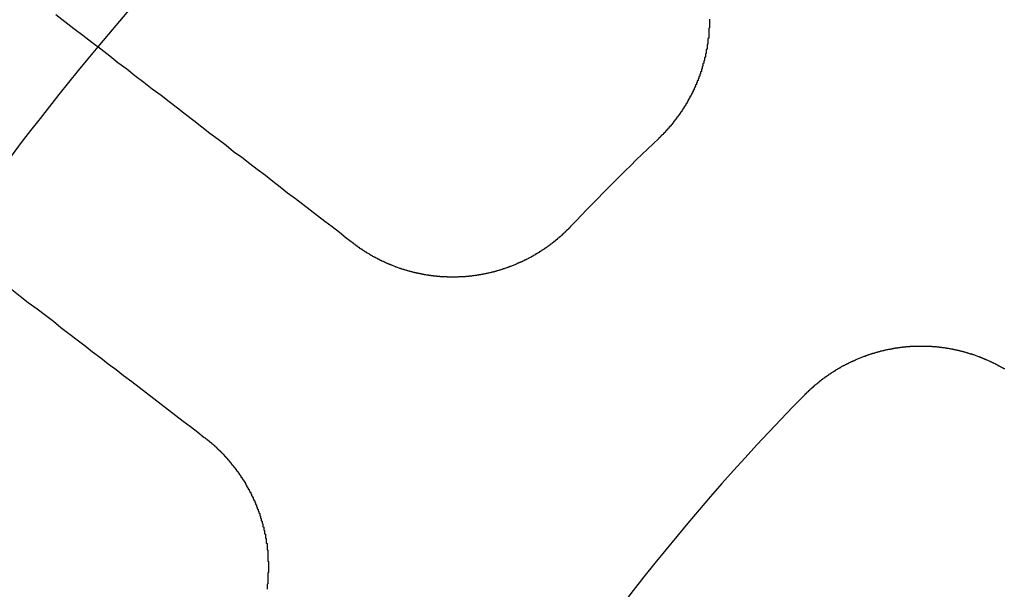
# Model space of a CAD drawing. Extents: x 1041 to 2341, y -804 to 87.
# Drawn here: x 1262 to 1274, y -537 to -530 of the extents above; entities that cross this region are included whole.
import ezdxf

# ---------------------------------------------------------------- set-up
doc = ezdxf.new("R2010")
doc.units = 0
doc.header["$LTSCALE"] = 20
doc.linetypes.add('VERDECKT', pattern=[0.375, 0.25, -0.125])
doc.layers.get('0').update_dxf_attribs({"linetype": 'CONTINUOUS'})
doc.layers.add('VOLL', color=1, linetype='CONTINUOUS')

# ---------------------------------------------------------------- blocks, each defined once
blk = doc.blocks.new('A$C35895F49')
at = {"color": 3}
for points in [[(1265.9, 467.311, 0), (1265.81, 467.377, 0), (1265.73, 467.445, 0), (1265.64, 467.513, 0), (1265.55, 467.581, 0), (1265.46, 467.649, 0), (1265.37, 467.718, 0), (1265.28, 467.788, 0), (1265.19, 467.858, 0), (1265.09, 467.928, 0), (1265, 467.999, 0), (1264.91, 468.071, 0), (1264.82, 468.143, 0), (1264.72, 468.215, 0), (1264.63, 468.288, 0), (1264.53, 468.362, 0), (1264.43, 468.435, 0), (1264.34, 468.51, 0), (1264.24, 468.585, 0), (1264.14, 468.66, 0), (1264.04, 468.736, 0), (1263.94, 468.813, 0), (1263.84, 468.89, 0), (1263.74, 468.967, 0), (1263.64, 469.046, 0), (1263.54, 469.124, 0), (1263.43, 469.203, 0), (1263.33, 469.283, 0), (1263.22, 469.364, 0), (1263.12, 469.445, 0), (1263.01, 469.526, 0), (1262.91, 469.608, 0), (1262.8, 469.691, 0), (1262.69, 469.774, 0), (1262.58, 469.858, 0), (1262.47, 469.943, 0), (1262.36, 470.028, 0), (1262.25, 470.114, 0)], [(1261.71, 466.744, 0), (1261.81, 466.665, 0), (1261.91, 466.587, 0), (1262.02, 466.51, 0), (1262.12, 466.433, 0), (1262.22, 466.356, 0), (1262.31, 466.28, 0), (1262.41, 466.205, 0), (1262.51, 466.13, 0), (1262.61, 466.055, 0), (1262.7, 465.981, 0), (1262.8, 465.908, 0), (1262.89, 465.835, 0), (1262.99, 465.763, 0), (1263.08, 465.691, 0), (1263.18, 465.619, 0), (1263.27, 465.548, 0), (1263.36, 465.478, 0), (1263.45, 465.408, 0), (1263.54, 465.338, 0), (1263.63, 465.269, 0), (1263.72, 465.201, 0), (1263.81, 465.132, 0), (1263.9, 465.065, 0), (1263.99, 464.997, 0), (1264.07, 464.931, 0)], [(1270.27, 470.058, 0), (1270.27, 470.053, 0), (1270.27, 470.048, 0), (1270.27, 470.043, 0), (1270.27, 470.038, 0), (1270.27, 470.033, 0), (1270.27, 470.028, 0), (1270.27, 470.023, 0), (1270.27, 470.018, 0), (1270.27, 470.013, 0), (1270.27, 470.008, 0), (1270.27, 470.003, 0), (1270.27, 469.998, 0), (1270.27, 469.993, 0), (1270.27, 469.988, 0), (1270.27, 469.984, 0), (1270.27, 469.979, 0), (1270.27, 469.974, 0), (1270.27, 469.969, 0), (1270.27, 469.964, 0), (1270.27, 469.959, 0), (1270.27, 469.954, 0), (1270.26, 469.949, 0), (1270.26, 469.944, 0), (1270.26, 469.94, 0), (1270.26, 469.935, 0), (1270.26, 469.93, 0), (1270.26, 469.925, 0), (1270.26, 469.92, 0), (1270.26, 469.915, 0), (1270.26, 469.91, 0), (1270.26, 469.905, 0), (1270.26, 469.9, 0), (1270.26, 469.896, 0), (1270.26, 469.891, 0), (1270.26, 469.886, 0), (1270.26, 469.881, 0), (1270.26, 469.876, 0), (1270.26, 469.871, 0), (1270.26, 469.866, 0), (1270.26, 469.861, 0), (1270.26, 469.856, 0), (1270.26, 469.851, 0), (1270.26, 469.846, 0), (1270.26, 469.842, 0), (1270.26, 469.837, 0), (1270.26, 469.832, 0), (1270.26, 469.827, 0), (1270.25, 469.822, 0), (1270.25, 469.817, 0), (1270.25, 469.812, 0), (1270.25, 469.807, 0), (1270.25, 469.802, 0), (1270.25, 469.797, 0), (1270.25, 469.792, 0), (1270.25, 469.787, 0), (1270.25, 469.782, 0), (1270.25, 469.777, 0), (1270.25, 469.772, 0), (1270.25, 469.767, 0), (1270.25, 469.762, 0), (1270.25, 469.757, 0), (1270.25, 469.752, 0), (1270.24, 469.748, 0), (1270.24, 469.743, 0), (1270.24, 469.738, 0), (1270.24, 469.733, 0), (1270.24, 469.728, 0), (1270.24, 469.723, 0), (1270.24, 469.718, 0), (1270.24, 469.713, 0), (1270.24, 469.708, 0), (1270.24, 469.703, 0), (1270.24, 469.698, 0), (1270.24, 469.693, 0), (1270.23, 469.688, 0), (1270.23, 469.683, 0), (1270.23, 469.678, 0), (1270.23, 469.673, 0), (1270.23, 469.668, 0), (1270.23, 469.663, 0), (1270.23, 469.658, 0), (1270.23, 469.653, 0), (1270.23, 469.648, 0), (1270.23, 469.643, 0), (1270.23, 469.638, 0), (1270.22, 469.633, 0), (1270.22, 469.628, 0), (1270.22, 469.623, 0), (1270.22, 469.618, 0), (1270.22, 469.613, 0), (1270.22, 469.608, 0), (1270.22, 469.603, 0), (1270.22, 469.598, 0), (1270.22, 469.593, 0), (1270.21, 469.588, 0), (1270.21, 469.583, 0), (1270.21, 469.578, 0), (1270.21, 469.573, 0), (1270.21, 469.568, 0), (1270.21, 469.563, 0), (1270.21, 469.558, 0), (1270.21, 469.553, 0), (1270.2, 469.548, 0), (1270.2, 469.543, 0), (1270.2, 469.539, 0), (1270.2, 469.534, 0), (1270.2, 469.529, 0), (1270.2, 469.524, 0), (1270.2, 469.519, 0), (1270.19, 469.514, 0), (1270.19, 469.509, 0), (1270.19, 469.504, 0), (1270.19, 469.499, 0), (1270.19, 469.494, 0), (1270.19, 469.489, 0), (1270.19, 469.484, 0), (1270.18, 469.479, 0), (1270.18, 469.474, 0), (1270.18, 469.469, 0), (1270.18, 469.464, 0), (1270.18, 469.459, 0), (1270.18, 469.454, 0), (1270.18, 469.449, 0), (1270.17, 469.445, 0), (1270.17, 469.44, 0), (1270.17, 469.435, 0), (1270.17, 469.43, 0), (1270.17, 469.425, 0), (1270.17, 469.42, 0), (1270.16, 469.415, 0), (1270.16, 469.41, 0), (1270.16, 469.405, 0), (1270.16, 469.4, 0), (1270.16, 469.395, 0), (1270.16, 469.391, 0), (1270.15, 469.386, 0), (1270.15, 469.381, 0), (1270.15, 469.376, 0), (1270.15, 469.371, 0), (1270.15, 469.366, 0), (1270.15, 469.361, 0), (1270.14, 469.356, 0), (1270.14, 469.352, 0), (1270.14, 469.347, 0), (1270.14, 469.342, 0), (1270.14, 469.337, 0), (1270.14, 469.332, 0), (1270.13, 469.327, 0), (1270.13, 469.323, 0), (1270.13, 469.318, 0), (1270.13, 469.313, 0), (1270.13, 469.308, 0), (1270.12, 469.303, 0), (1270.12, 469.298, 0), (1270.12, 469.294, 0), (1270.12, 469.289, 0), (1270.12, 469.284, 0), (1270.11, 469.279, 0), (1270.11, 469.274, 0), (1270.11, 469.27, 0), (1270.11, 469.265, 0), (1270.11, 469.26, 0), (1270.1, 469.255, 0), (1270.1, 469.251, 0), (1270.1, 469.246, 0), (1270.1, 469.241, 0), (1270.1, 469.236, 0), (1270.09, 469.232, 0), (1270.09, 469.227, 0), (1270.09, 469.222, 0), (1270.09, 469.217, 0), (1270.08, 469.213, 0), (1270.08, 469.208, 0), (1270.08, 469.203, 0), (1270.08, 469.198, 0), (1270.08, 469.194, 0), (1270.07, 469.189, 0), (1270.07, 469.184, 0), (1270.07, 469.18, 0), (1270.07, 469.175, 0), (1270.06, 469.17, 0), (1270.06, 469.166, 0), (1270.06, 469.161, 0), (1270.06, 469.156, 0), (1270.06, 469.152, 0), (1270.05, 469.147, 0), (1270.05, 469.142, 0), (1270.05, 469.138, 0), (1270.05, 469.133, 0), (1270.04, 469.129, 0), (1270.04, 469.124, 0), (1270.04, 469.119, 0), (1270.04, 469.115, 0), (1270.03, 469.11, 0), (1270.03, 469.106, 0), (1270.03, 469.101, 0), (1270.03, 469.096, 0), (1270.02, 469.092, 0), (1270.02, 469.087, 0), (1270.02, 469.083, 0), (1270.02, 469.078, 0), (1270.01, 469.074, 0), (1270.01, 469.069, 0), (1270.01, 469.065, 0), (1270.01, 469.06, 0), (1270, 469.056, 0), (1270, 469.051, 0), (1270, 469.047, 0), (1270, 469.042, 0), (1269.99, 469.038, 0), (1269.99, 469.033, 0), (1269.99, 469.029, 0), (1269.99, 469.024, 0), (1269.98, 469.02, 0), (1269.98, 469.015, 0), (1269.98, 469.011, 0), (1269.98, 469.007, 0), (1269.97, 469.002, 0), (1269.97, 468.998, 0), (1269.97, 468.993, 0), (1269.96, 468.989, 0), (1269.96, 468.985, 0), (1269.96, 468.98, 0), (1269.96, 468.976, 0), (1269.95, 468.972, 0), (1269.95, 468.967, 0), (1269.95, 468.963, 0), (1269.95, 468.959, 0), (1269.94, 468.954, 0), (1269.94, 468.95, 0), (1269.94, 468.946, 0), (1269.93, 468.941, 0), (1269.93, 468.937, 0), (1269.93, 468.933, 0), (1269.93, 468.928, 0), (1269.92, 468.924, 0), (1269.92, 468.92, 0), (1269.92, 468.916, 0), (1269.91, 468.911, 0), (1269.91, 468.907, 0), (1269.91, 468.903, 0), (1269.9, 468.899, 0), (1269.9, 468.895, 0), (1269.9, 468.89, 0), (1269.9, 468.886, 0), (1269.89, 468.882, 0), (1269.89, 468.878, 0), (1269.89, 468.874, 0), (1269.88, 468.87, 0), (1269.88, 468.865, 0), (1269.88, 468.861, 0), (1269.87, 468.857, 0), (1269.87, 468.853, 0), (1269.87, 468.849, 0), (1269.87, 468.845, 0), (1269.86, 468.841, 0), (1269.86, 468.837, 0), (1269.86, 468.833, 0), (1269.85, 468.829, 0), (1269.85, 468.825, 0), (1269.85, 468.821, 0), (1269.84, 468.817, 0), (1269.84, 468.813, 0), (1269.84, 468.809, 0), (1269.83, 468.805, 0), (1269.83, 468.801, 0), (1269.83, 468.797, 0), (1269.83, 468.793, 0), (1269.82, 468.789, 0), (1269.82, 468.785, 0), (1269.82, 468.781, 0), (1269.81, 468.777, 0), (1269.81, 468.773, 0), (1269.81, 468.769, 0), (1269.8, 468.765, 0), (1269.8, 468.761, 0), (1269.8, 468.758, 0), (1269.79, 468.754, 0), (1269.79, 468.75, 0), (1269.79, 468.746, 0), (1269.78, 468.742, 0), (1269.78, 468.738, 0), (1269.78, 468.735, 0), (1269.77, 468.731, 0), (1269.77, 468.727, 0), (1269.77, 468.723, 0), (1269.76, 468.72, 0), (1269.76, 468.716, 0), (1269.76, 468.712, 0), (1269.75, 468.708, 0), (1269.75, 468.705, 0), (1269.75, 468.701, 0), (1269.74, 468.697, 0), (1269.74, 468.694, 0), (1269.74, 468.69, 0), (1269.73, 468.686, 0), (1269.73, 468.683, 0), (1269.73, 468.679, 0), (1269.72, 468.675, 0), (1269.72, 468.672, 0), (1269.72, 468.668, 0), (1269.71, 468.665, 0), (1269.71, 468.661, 0), (1269.71, 468.657, 0), (1269.7, 468.654, 0), (1269.7, 468.65, 0), (1269.7, 468.647, 0), (1269.69, 468.643, 0), (1269.69, 468.64, 0), (1269.68, 468.636, 0), (1269.68, 468.633, 0), (1269.68, 468.629, 0), (1269.67, 468.626, 0), (1269.67, 468.622, 0), (1269.67, 468.619, 0), (1269.66, 468.615, 0), (1269.66, 468.612, 0), (1269.66, 468.609, 0), (1269.65, 468.605, 0), (1269.65, 468.602, 0), (1269.65, 468.598, 0)], [(1268.57, 467.518, 0), (1268.56, 467.515, 0), (1268.56, 467.511, 0), (1268.56, 467.508, 0), (1268.55, 467.504, 0), (1268.55, 467.501, 0), (1268.55, 467.497, 0), (1268.54, 467.494, 0), (1268.54, 467.49, 0), (1268.54, 467.487, 0), (1268.53, 467.483, 0), (1268.53, 467.48, 0), (1268.52, 467.476, 0), (1268.52, 467.473, 0), (1268.52, 467.469, 0), (1268.51, 467.466, 0), (1268.51, 467.463, 0), (1268.51, 467.459, 0), (1268.5, 467.456, 0), (1268.5, 467.452, 0), (1268.5, 467.449, 0), (1268.49, 467.445, 0), (1268.49, 467.442, 0), (1268.49, 467.439, 0), (1268.48, 467.435, 0), (1268.48, 467.432, 0), (1268.47, 467.428, 0), (1268.47, 467.425, 0), (1268.47, 467.422, 0), (1268.46, 467.418, 0), (1268.46, 467.415, 0), (1268.46, 467.412, 0), (1268.45, 467.408, 0), (1268.45, 467.405, 0), (1268.45, 467.402, 0), (1268.44, 467.398, 0), (1268.44, 467.395, 0), (1268.43, 467.392, 0), (1268.43, 467.388, 0), (1268.43, 467.385, 0), (1268.42, 467.382, 0), (1268.42, 467.378, 0), (1268.41, 467.375, 0), (1268.41, 467.372, 0), (1268.41, 467.369, 0), (1268.4, 467.365, 0), (1268.4, 467.362, 0), (1268.4, 467.359, 0), (1268.39, 467.356, 0), (1268.39, 467.352, 0), (1268.38, 467.349, 0), (1268.38, 467.346, 0), (1268.38, 467.343, 0), (1268.37, 467.34, 0), (1268.37, 467.336, 0), (1268.36, 467.333, 0), (1268.36, 467.33, 0), (1268.36, 467.327, 0), (1268.35, 467.324, 0), (1268.35, 467.321, 0), (1268.34, 467.318, 0), (1268.34, 467.314, 0), (1268.34, 467.311, 0), (1268.33, 467.308, 0), (1268.33, 467.305, 0), (1268.32, 467.302, 0), (1268.32, 467.299, 0), (1268.32, 467.296, 0), (1268.31, 467.293, 0), (1268.31, 467.29, 0), (1268.3, 467.287, 0), (1268.3, 467.284, 0), (1268.3, 467.281, 0), (1268.29, 467.278, 0), (1268.29, 467.275, 0), (1268.28, 467.272, 0), (1268.28, 467.269, 0), (1268.27, 467.266, 0), (1268.27, 467.263, 0), (1268.27, 467.26, 0), (1268.26, 467.257, 0), (1268.26, 467.254, 0), (1268.25, 467.251, 0), (1268.25, 467.248, 0), (1268.24, 467.245, 0), (1268.24, 467.242, 0), (1268.24, 467.239, 0), (1268.23, 467.237, 0), (1268.23, 467.234, 0), (1268.22, 467.231, 0), (1268.22, 467.228, 0), (1268.21, 467.225, 0), (1268.21, 467.222, 0), (1268.21, 467.22, 0), (1268.2, 467.217, 0), (1268.2, 467.214, 0), (1268.19, 467.211, 0), (1268.19, 467.208, 0), (1268.18, 467.206, 0), (1268.18, 467.203, 0), (1268.18, 467.2, 0), (1268.17, 467.197, 0), (1268.17, 467.195, 0), (1268.16, 467.192, 0), (1268.16, 467.189, 0), (1268.15, 467.187, 0), (1268.15, 467.184, 0), (1268.14, 467.181, 0), (1268.14, 467.179, 0), (1268.14, 467.176, 0), (1268.13, 467.173, 0), (1268.13, 467.171, 0), (1268.12, 467.168, 0), (1268.12, 467.166, 0), (1268.11, 467.163, 0), (1268.11, 467.16, 0), (1268.1, 467.158, 0), (1268.1, 467.155, 0), (1268.1, 467.153, 0), (1268.09, 467.15, 0), (1268.09, 467.148, 0), (1268.08, 467.145, 0), (1268.08, 467.143, 0), (1268.07, 467.14, 0), (1268.07, 467.138, 0), (1268.06, 467.135, 0), (1268.06, 467.133, 0), (1268.05, 467.13, 0), (1268.05, 467.128, 0), (1268.05, 467.126, 0), (1268.04, 467.123, 0), (1268.04, 467.121, 0), (1268.03, 467.118, 0), (1268.03, 467.116, 0), (1268.02, 467.114, 0), (1268.02, 467.111, 0), (1268.01, 467.109, 0), (1268.01, 467.107, 0), (1268, 467.104, 0), (1268, 467.102, 0), (1267.99, 467.1, 0), (1267.99, 467.097, 0), (1267.98, 467.095, 0), (1267.98, 467.093, 0), (1267.98, 467.091, 0), (1267.97, 467.089, 0), (1267.97, 467.086, 0), (1267.96, 467.084, 0), (1267.96, 467.082, 0), (1267.95, 467.08, 0), (1267.95, 467.078, 0), (1267.94, 467.075, 0), (1267.94, 467.073, 0), (1267.93, 467.071, 0), (1267.93, 467.069, 0), (1267.92, 467.067, 0), (1267.92, 467.065, 0), (1267.91, 467.063, 0), (1267.91, 467.061, 0), (1267.9, 467.059, 0), (1267.9, 467.057, 0), (1267.9, 467.055, 0), (1267.89, 467.053, 0), (1267.89, 467.051, 0), (1267.88, 467.049, 0), (1267.88, 467.047, 0), (1267.87, 467.045, 0), (1267.87, 467.043, 0), (1267.86, 467.041, 0), (1267.86, 467.039, 0), (1267.85, 467.037, 0), (1267.85, 467.035, 0), (1267.84, 467.033, 0), (1267.84, 467.031, 0), (1267.83, 467.029, 0), (1267.83, 467.028, 0), (1267.82, 467.026, 0), (1267.82, 467.024, 0), (1267.81, 467.022, 0), (1267.81, 467.02, 0), (1267.8, 467.019, 0), (1267.8, 467.017, 0), (1267.79, 467.015, 0), (1267.79, 467.013, 0), (1267.78, 467.012, 0), (1267.78, 467.01, 0), (1267.77, 467.008, 0), (1267.77, 467.006, 0), (1267.76, 467.005, 0), (1267.76, 467.003, 0), (1267.75, 467.001, 0), (1267.75, 467, 0), (1267.74, 466.998, 0), (1267.74, 466.997, 0), (1267.73, 466.995, 0), (1267.73, 466.993, 0), (1267.73, 466.992, 0), (1267.72, 466.99, 0), (1267.72, 466.989, 0), (1267.71, 466.987, 0), (1267.71, 466.986, 0), (1267.7, 466.984, 0), (1267.7, 466.983, 0), (1267.69, 466.981, 0), (1267.69, 466.98, 0), (1267.68, 466.978, 0), (1267.68, 466.977, 0), (1267.67, 466.975, 0), (1267.67, 466.974, 0), (1267.66, 466.973, 0), (1267.66, 466.971, 0), (1267.65, 466.97, 0), (1267.65, 466.968, 0), (1267.64, 466.967, 0), (1267.64, 466.966, 0), (1267.63, 466.964, 0), (1267.63, 466.963, 0), (1267.62, 466.962, 0), (1267.62, 466.96, 0), (1267.61, 466.959, 0), (1267.61, 466.958, 0), (1267.6, 466.957, 0), (1267.6, 466.955, 0), (1267.59, 466.954, 0), (1267.59, 466.953, 0), (1267.58, 466.952, 0), (1267.58, 466.951, 0), (1267.57, 466.95, 0), (1267.57, 466.948, 0), (1267.56, 466.947, 0), (1267.56, 466.946, 0), (1267.55, 466.945, 0), (1267.55, 466.944, 0), (1267.54, 466.943, 0), (1267.54, 466.942, 0), (1267.53, 466.941, 0), (1267.53, 466.94, 0), (1267.52, 466.939, 0), (1267.52, 466.938, 0), (1267.51, 466.937, 0), (1267.51, 466.936, 0), (1267.5, 466.935, 0), (1267.5, 466.934, 0), (1267.49, 466.933, 0), (1267.49, 466.932, 0), (1267.48, 466.931, 0), (1267.48, 466.93, 0), (1267.47, 466.929, 0), (1267.47, 466.928, 0), (1267.46, 466.927, 0), (1267.46, 466.926, 0), (1267.45, 466.926, 0), (1267.45, 466.925, 0), (1267.44, 466.924, 0), (1267.44, 466.923, 0), (1267.43, 466.922, 0), (1267.43, 466.921, 0), (1267.42, 466.921, 0), (1267.42, 466.92, 0), (1267.41, 466.919, 0), (1267.41, 466.918, 0), (1267.4, 466.918, 0), (1267.4, 466.917, 0), (1267.39, 466.916, 0), (1267.39, 466.916, 0), (1267.38, 466.915, 0), (1267.38, 466.914, 0), (1267.37, 466.914, 0), (1267.37, 466.913, 0), (1267.36, 466.912, 0), (1267.36, 466.912, 0), (1267.35, 466.911, 0), (1267.35, 466.911, 0), (1267.34, 466.91, 0), (1267.34, 466.91, 0), (1267.33, 466.909, 0), (1267.33, 466.908, 0), (1267.32, 466.908, 0), (1267.32, 466.907, 0), (1267.31, 466.907, 0), (1267.31, 466.906, 0), (1267.3, 466.906, 0), (1267.3, 466.906, 0), (1267.29, 466.905, 0), (1267.29, 466.905, 0), (1267.28, 466.904, 0), (1267.28, 466.904, 0), (1267.27, 466.903, 0), (1267.27, 466.903, 0), (1267.26, 466.903, 0), (1267.26, 466.902, 0), (1267.25, 466.902, 0), (1267.25, 466.902, 0), (1267.24, 466.901, 0), (1267.24, 466.901, 0), (1267.23, 466.901, 0), (1267.23, 466.9, 0), (1267.23, 466.9, 0), (1267.22, 466.9, 0), (1267.22, 466.9, 0), (1267.21, 466.899, 0), (1267.21, 466.899, 0), (1267.2, 466.899, 0), (1267.2, 466.899, 0), (1267.19, 466.899, 0), (1267.19, 466.899, 0), (1267.18, 466.898, 0), (1267.18, 466.898, 0), (1267.17, 466.898, 0), (1267.17, 466.898, 0), (1267.16, 466.898, 0), (1267.16, 466.898, 0), (1267.15, 466.898, 0), (1267.15, 466.898, 0), (1267.14, 466.897, 0), (1267.14, 466.897, 0), (1267.13, 466.897, 0), (1267.13, 466.897, 0), (1267.12, 466.897, 0), (1267.12, 466.897, 0), (1267.11, 466.897, 0), (1267.11, 466.897, 0), (1267.1, 466.897, 0), (1267.1, 466.897, 0), (1267.09, 466.898, 0), (1267.09, 466.898, 0), (1267.08, 466.898, 0), (1267.08, 466.898, 0), (1267.07, 466.898, 0), (1267.07, 466.898, 0), (1267.06, 466.898, 0), (1267.06, 466.898, 0), (1267.05, 466.898, 0), (1267.05, 466.899, 0), (1267.04, 466.899, 0), (1267.04, 466.899, 0), (1267.03, 466.899, 0), (1267.03, 466.899, 0), (1267.02, 466.9, 0), (1267.02, 466.9, 0), (1267.01, 466.9, 0), (1267.01, 466.9, 0), (1267, 466.901, 0), (1267, 466.901, 0), (1266.99, 466.901, 0), (1266.99, 466.902, 0), (1266.98, 466.902, 0), (1266.98, 466.902, 0), (1266.97, 466.903, 0), (1266.97, 466.903, 0), (1266.96, 466.903, 0), (1266.96, 466.904, 0), (1266.95, 466.904, 0), (1266.95, 466.905, 0), (1266.94, 466.905, 0), (1266.94, 466.906, 0), (1266.93, 466.906, 0), (1266.93, 466.907, 0), (1266.92, 466.907, 0), (1266.92, 466.908, 0), (1266.91, 466.908, 0), (1266.91, 466.909, 0), (1266.9, 466.909, 0), (1266.9, 466.91, 0), (1266.89, 466.91, 0), (1266.89, 466.911, 0), (1266.88, 466.911, 0), (1266.88, 466.912, 0), (1266.87, 466.913, 0), (1266.87, 466.913, 0), (1266.86, 466.914, 0), (1266.86, 466.915, 0), (1266.85, 466.915, 0), (1266.85, 466.916, 0), (1266.84, 466.917, 0), (1266.83, 466.917, 0), (1266.83, 466.918, 0), (1266.82, 466.919, 0), (1266.82, 466.92, 0), (1266.81, 466.92, 0), (1266.81, 466.921, 0), (1266.8, 466.922, 0), (1266.8, 466.923, 0), (1266.79, 466.924, 0), (1266.79, 466.924, 0), (1266.78, 466.925, 0), (1266.78, 466.926, 0), (1266.77, 466.927, 0), (1266.77, 466.928, 0), (1266.76, 466.929, 0), (1266.76, 466.93, 0), (1266.75, 466.931, 0), (1266.75, 466.932, 0), (1266.74, 466.933, 0), (1266.74, 466.934, 0), (1266.73, 466.935, 0), (1266.73, 466.936, 0), (1266.72, 466.937, 0), (1266.72, 466.938, 0), (1266.71, 466.939, 0), (1266.71, 466.94, 0), (1266.7, 466.941, 0), (1266.7, 466.942, 0), (1266.69, 466.943, 0), (1266.69, 466.944, 0), (1266.68, 466.945, 0), (1266.68, 466.946, 0), (1266.67, 466.947, 0), (1266.67, 466.949, 0), (1266.66, 466.95, 0), (1266.66, 466.951, 0), (1266.65, 466.952, 0), (1266.65, 466.953, 0), (1266.64, 466.955, 0), (1266.64, 466.956, 0), (1266.63, 466.957, 0), (1266.63, 466.958, 0), (1266.62, 466.96, 0), (1266.62, 466.961, 0), (1266.61, 466.962, 0), (1266.61, 466.963, 0), (1266.6, 466.965, 0), (1266.6, 466.966, 0), (1266.59, 466.967, 0), (1266.59, 466.969, 0), (1266.58, 466.97, 0), (1266.58, 466.972, 0), (1266.57, 466.973, 0), (1266.57, 466.974, 0), (1266.56, 466.976, 0), (1266.56, 466.977, 0), (1266.55, 466.979, 0), (1266.55, 466.98, 0), (1266.54, 466.982, 0), (1266.54, 466.983, 0), (1266.53, 466.985, 0), (1266.53, 466.986, 0), (1266.52, 466.988, 0), (1266.52, 466.989, 0), (1266.51, 466.991, 0), (1266.51, 466.992, 0), (1266.5, 466.994, 0), (1266.5, 466.996, 0), (1266.49, 466.997, 0), (1266.49, 466.999, 0), (1266.48, 467, 0), (1266.48, 467.002, 0), (1266.47, 467.004, 0), (1266.47, 467.005, 0), (1266.46, 467.007, 0), (1266.46, 467.009, 0), (1266.45, 467.011, 0), (1266.45, 467.012, 0), (1266.44, 467.014, 0), (1266.44, 467.016, 0), (1266.43, 467.018, 0), (1266.43, 467.019, 0), (1266.42, 467.021, 0), (1266.42, 467.023, 0), (1266.42, 467.025, 0), (1266.41, 467.027, 0), (1266.41, 467.028, 0), (1266.4, 467.03, 0), (1266.4, 467.032, 0), (1266.39, 467.034, 0), (1266.39, 467.036, 0), (1266.38, 467.038, 0), (1266.38, 467.04, 0), (1266.37, 467.042, 0), (1266.37, 467.044, 0), (1266.36, 467.046, 0), (1266.36, 467.047, 0), (1266.35, 467.049, 0), (1266.35, 467.051, 0), (1266.34, 467.053, 0), (1266.34, 467.055, 0), (1266.33, 467.057, 0), (1266.33, 467.059, 0), (1266.32, 467.062, 0), (1266.32, 467.064, 0), (1266.31, 467.066, 0), (1266.31, 467.068, 0), (1266.31, 467.07, 0), (1266.3, 467.072, 0), (1266.3, 467.074, 0), (1266.29, 467.076, 0), (1266.29, 467.078, 0), (1266.28, 467.08, 0), (1266.28, 467.083, 0), (1266.27, 467.085, 0), (1266.27, 467.087, 0), (1266.26, 467.089, 0), (1266.26, 467.091, 0), (1266.25, 467.094, 0), (1266.25, 467.096, 0), (1266.24, 467.098, 0), (1266.24, 467.1, 0), (1266.23, 467.103, 0), (1266.23, 467.105, 0), (1266.23, 467.107, 0), (1266.22, 467.109, 0), (1266.22, 467.112, 0), (1266.21, 467.114, 0), (1266.21, 467.116, 0), (1266.2, 467.119, 0), (1266.2, 467.121, 0), (1266.19, 467.124, 0), (1266.19, 467.126, 0), (1266.18, 467.128, 0), (1266.18, 467.131, 0), (1266.18, 467.133, 0), (1266.17, 467.136, 0), (1266.17, 467.138, 0), (1266.16, 467.14, 0), (1266.16, 467.143, 0), (1266.15, 467.145, 0), (1266.15, 467.148, 0), (1266.14, 467.15, 0), (1266.14, 467.153, 0), (1266.14, 467.155, 0), (1266.13, 467.158, 0), (1266.13, 467.16, 0), (1266.12, 467.163, 0), (1266.12, 467.165, 0), (1266.11, 467.168, 0), (1266.11, 467.17, 0), (1266.1, 467.173, 0), (1266.1, 467.176, 0), (1266.1, 467.178, 0), (1266.09, 467.181, 0), (1266.09, 467.183, 0), (1266.08, 467.186, 0), (1266.08, 467.189, 0), (1266.07, 467.191, 0), (1266.07, 467.194, 0), (1266.07, 467.197, 0), (1266.06, 467.199, 0), (1266.06, 467.202, 0), (1266.05, 467.205, 0), (1266.05, 467.207, 0), (1266.04, 467.21, 0), (1266.04, 467.213, 0), (1266.04, 467.216, 0), (1266.03, 467.218, 0), (1266.03, 467.221, 0), (1266.02, 467.224, 0), (1266.02, 467.227, 0), (1266.01, 467.229, 0), (1266.01, 467.232, 0), (1266.01, 467.235, 0), (1266, 467.238, 0), (1266, 467.241, 0), (1265.99, 467.243, 0), (1265.99, 467.246, 0), (1265.98, 467.249, 0), (1265.98, 467.252, 0), (1265.98, 467.255, 0), (1265.97, 467.258, 0), (1265.97, 467.261, 0), (1265.96, 467.263, 0), (1265.96, 467.266, 0), (1265.96, 467.269, 0), (1265.95, 467.272, 0), (1265.95, 467.275, 0), (1265.94, 467.278, 0), (1265.94, 467.281, 0), (1265.94, 467.284, 0), (1265.93, 467.287, 0), (1265.93, 467.29, 0), (1265.92, 467.293, 0), (1265.92, 467.296, 0), (1265.92, 467.299, 0), (1265.91, 467.302, 0), (1265.91, 467.305, 0), (1265.9, 467.308, 0), (1265.9, 467.311, 0)], [(1271.44, 465.458, 0), (1271.45, 465.461, 0), (1271.45, 465.465, 0), (1271.45, 465.469, 0), (1271.46, 465.472, 0), (1271.46, 465.476, 0), (1271.46, 465.48, 0), (1271.47, 465.483, 0), (1271.47, 465.487, 0), (1271.48, 465.49, 0), (1271.48, 465.494, 0), (1271.48, 465.498, 0), (1271.49, 465.501, 0), (1271.49, 465.505, 0), (1271.49, 465.508, 0), (1271.5, 465.512, 0), (1271.5, 465.516, 0), (1271.51, 465.519, 0), (1271.51, 465.523, 0), (1271.51, 465.526, 0), (1271.52, 465.53, 0), (1271.52, 465.533, 0), (1271.53, 465.537, 0), (1271.53, 465.54, 0), (1271.53, 465.544, 0), (1271.54, 465.547, 0), (1271.54, 465.551, 0), (1271.55, 465.554, 0), (1271.55, 465.558, 0), (1271.55, 465.561, 0), (1271.56, 465.565, 0), (1271.56, 465.568, 0), (1271.56, 465.572, 0), (1271.57, 465.575, 0), (1271.57, 465.578, 0), (1271.58, 465.582, 0), (1271.58, 465.585, 0), (1271.59, 465.589, 0), (1271.59, 465.592, 0), (1271.59, 465.595, 0), (1271.6, 465.599, 0), (1271.6, 465.602, 0), (1271.61, 465.605, 0), (1271.61, 465.609, 0), (1271.61, 465.612, 0), (1271.62, 465.615, 0), (1271.62, 465.619, 0), (1271.63, 465.622, 0), (1271.63, 465.625, 0), (1271.63, 465.629, 0), (1271.64, 465.632, 0), (1271.64, 465.635, 0), (1271.65, 465.638, 0), (1271.65, 465.642, 0), (1271.66, 465.645, 0), (1271.66, 465.648, 0), (1271.66, 465.651, 0), (1271.67, 465.655, 0), (1271.67, 465.658, 0), (1271.68, 465.661, 0), (1271.68, 465.664, 0), (1271.69, 465.667, 0), (1271.69, 465.67, 0), (1271.69, 465.674, 0), (1271.7, 465.677, 0), (1271.7, 465.68, 0), (1271.71, 465.683, 0), (1271.71, 465.686, 0), (1271.72, 465.689, 0), (1271.72, 465.692, 0), (1271.73, 465.695, 0), (1271.73, 465.698, 0), (1271.73, 465.701, 0), (1271.74, 465.705, 0), (1271.74, 465.708, 0), (1271.75, 465.711, 0), (1271.75, 465.714, 0), (1271.76, 465.717, 0), (1271.76, 465.72, 0), (1271.77, 465.723, 0), (1271.77, 465.725, 0), (1271.77, 465.728, 0), (1271.78, 465.731, 0), (1271.78, 465.734, 0), (1271.79, 465.737, 0), (1271.79, 465.74, 0), (1271.8, 465.743, 0), (1271.8, 465.746, 0), (1271.81, 465.749, 0), (1271.81, 465.752, 0), (1271.82, 465.754, 0), (1271.82, 465.757, 0), (1271.82, 465.76, 0), (1271.83, 465.763, 0), (1271.83, 465.766, 0), (1271.84, 465.769, 0), (1271.84, 465.771, 0), (1271.85, 465.774, 0), (1271.85, 465.777, 0), (1271.86, 465.78, 0), (1271.86, 465.782, 0), (1271.87, 465.785, 0), (1271.87, 465.788, 0), (1271.88, 465.79, 0), (1271.88, 465.793, 0), (1271.89, 465.796, 0), (1271.89, 465.798, 0), (1271.89, 465.801, 0), (1271.9, 465.804, 0), (1271.9, 465.806, 0), (1271.91, 465.809, 0), (1271.91, 465.812, 0), (1271.92, 465.814, 0), (1271.92, 465.817, 0), (1271.93, 465.819, 0), (1271.93, 465.822, 0), (1271.94, 465.824, 0), (1271.94, 465.827, 0), (1271.95, 465.829, 0), (1271.95, 465.832, 0), (1271.96, 465.834, 0), (1271.96, 465.837, 0), (1271.97, 465.839, 0), (1271.97, 465.842, 0), (1271.98, 465.844, 0), (1271.98, 465.847, 0), (1271.99, 465.849, 0), (1271.99, 465.851, 0), (1272, 465.854, 0), (1272, 465.856, 0), (1272.01, 465.858, 0), (1272.01, 465.861, 0), (1272.02, 465.863, 0), (1272.02, 465.865, 0), (1272.03, 465.868, 0), (1272.03, 465.87, 0), (1272.04, 465.872, 0), (1272.04, 465.875, 0), (1272.05, 465.877, 0), (1272.05, 465.879, 0), (1272.06, 465.881, 0), (1272.06, 465.883, 0), (1272.07, 465.886, 0), (1272.07, 465.888, 0), (1272.08, 465.89, 0), (1272.08, 465.892, 0), (1272.09, 465.894, 0), (1272.09, 465.896, 0), (1272.1, 465.898, 0), (1272.1, 465.901, 0), (1272.11, 465.903, 0), (1272.11, 465.905, 0), (1272.12, 465.907, 0), (1272.12, 465.909, 0), (1272.13, 465.911, 0), (1272.13, 465.913, 0), (1272.14, 465.915, 0), (1272.14, 465.917, 0), (1272.15, 465.919, 0), (1272.15, 465.921, 0), (1272.16, 465.923, 0), (1272.16, 465.925, 0), (1272.17, 465.927, 0), (1272.17, 465.928, 0), (1272.18, 465.93, 0), (1272.18, 465.932, 0), (1272.19, 465.934, 0), (1272.19, 465.936, 0), (1272.2, 465.938, 0), (1272.2, 465.94, 0), (1272.21, 465.941, 0), (1272.21, 465.943, 0), (1272.22, 465.945, 0), (1272.22, 465.947, 0), (1272.23, 465.948, 0), (1272.23, 465.95, 0), (1272.24, 465.952, 0), (1272.24, 465.954, 0), (1272.25, 465.955, 0), (1272.25, 465.957, 0), (1272.26, 465.959, 0), (1272.26, 465.96, 0), (1272.27, 465.962, 0), (1272.27, 465.964, 0), (1272.28, 465.965, 0), (1272.29, 465.967, 0), (1272.29, 465.968, 0), (1272.3, 465.97, 0), (1272.3, 465.971, 0), (1272.31, 465.973, 0), (1272.31, 465.974, 0), (1272.32, 465.976, 0), (1272.32, 465.977, 0), (1272.33, 465.979, 0), (1272.33, 465.98, 0), (1272.34, 465.982, 0), (1272.34, 465.983, 0), (1272.35, 465.985, 0), (1272.35, 465.986, 0), (1272.36, 465.987, 0), (1272.36, 465.989, 0), (1272.37, 465.99, 0), (1272.37, 465.992, 0), (1272.38, 465.993, 0), (1272.38, 465.994, 0), (1272.39, 465.995, 0), (1272.4, 465.997, 0), (1272.4, 465.998, 0), (1272.41, 465.999, 0), (1272.41, 466.001, 0), (1272.42, 466.002, 0), (1272.42, 466.003, 0), (1272.43, 466.004, 0), (1272.43, 466.005, 0), (1272.44, 466.007, 0), (1272.44, 466.008, 0), (1272.45, 466.009, 0), (1272.45, 466.01, 0), (1272.46, 466.011, 0), (1272.46, 466.012, 0), (1272.47, 466.013, 0), (1272.47, 466.014, 0), (1272.48, 466.015, 0), (1272.49, 466.016, 0), (1272.49, 466.017, 0), (1272.5, 466.018, 0), (1272.5, 466.019, 0), (1272.51, 466.02, 0), (1272.51, 466.021, 0), (1272.52, 466.022, 0), (1272.52, 466.023, 0), (1272.53, 466.024, 0), (1272.53, 466.025, 0), (1272.54, 466.026, 0), (1272.54, 466.027, 0), (1272.55, 466.028, 0), (1272.55, 466.029, 0), (1272.56, 466.029, 0), (1272.56, 466.03, 0), (1272.57, 466.031, 0), (1272.58, 466.032, 0), (1272.58, 466.033, 0), (1272.59, 466.033, 0), (1272.59, 466.034, 0), (1272.6, 466.035, 0), (1272.6, 466.036, 0), (1272.61, 466.036, 0), (1272.61, 466.037, 0), (1272.62, 466.038, 0), (1272.62, 466.038, 0), (1272.63, 466.039, 0), (1272.63, 466.04, 0), (1272.64, 466.04, 0), (1272.64, 466.041, 0), (1272.65, 466.041, 0), (1272.65, 466.042, 0), (1272.66, 466.042, 0), (1272.67, 466.043, 0), (1272.67, 466.044, 0), (1272.68, 466.044, 0), (1272.68, 466.045, 0), (1272.69, 466.045, 0), (1272.69, 466.045, 0), (1272.7, 466.046, 0), (1272.7, 466.046, 0), (1272.71, 466.047, 0), (1272.71, 466.047, 0), (1272.72, 466.048, 0), (1272.72, 466.048, 0), (1272.73, 466.048, 0), (1272.73, 466.049, 0), (1272.74, 466.049, 0), (1272.74, 466.049, 0), (1272.75, 466.05, 0), (1272.76, 466.05, 0), (1272.76, 466.05, 0), (1272.77, 466.051, 0), (1272.77, 466.051, 0), (1272.78, 466.051, 0), (1272.78, 466.051, 0), (1272.79, 466.052, 0), (1272.79, 466.052, 0), (1272.8, 466.052, 0), (1272.8, 466.052, 0), (1272.81, 466.052, 0), (1272.81, 466.052, 0), (1272.82, 466.053, 0), (1272.82, 466.053, 0), (1272.83, 466.053, 0), (1272.83, 466.053, 0), (1272.84, 466.053, 0), (1272.84, 466.053, 0), (1272.85, 466.053, 0), (1272.85, 466.053, 0), (1272.86, 466.053, 0), (1272.87, 466.053, 0), (1272.87, 466.053, 0), (1272.88, 466.053, 0), (1272.88, 466.053, 0), (1272.89, 466.053, 0), (1272.89, 466.053, 0), (1272.9, 466.053, 0), (1272.9, 466.053, 0), (1272.91, 466.053, 0), (1272.91, 466.053, 0), (1272.92, 466.053, 0), (1272.92, 466.052, 0), (1272.93, 466.052, 0), (1272.93, 466.052, 0), (1272.94, 466.052, 0), (1272.94, 466.052, 0), (1272.95, 466.052, 0), (1272.95, 466.051, 0), (1272.96, 466.051, 0), (1272.96, 466.051, 0), (1272.97, 466.051, 0), (1272.97, 466.05, 0), (1272.98, 466.05, 0), (1272.98, 466.05, 0), (1272.99, 466.049, 0), (1272.99, 466.049, 0), (1273, 466.049, 0), (1273, 466.048, 0), (1273.01, 466.048, 0), (1273.02, 466.048, 0), (1273.02, 466.047, 0), (1273.03, 466.047, 0), (1273.03, 466.046, 0), (1273.04, 466.046, 0), (1273.04, 466.045, 0), (1273.05, 466.045, 0), (1273.05, 466.045, 0), (1273.06, 466.044, 0), (1273.06, 466.044, 0), (1273.07, 466.043, 0), (1273.07, 466.043, 0), (1273.08, 466.042, 0), (1273.08, 466.041, 0), (1273.09, 466.041, 0), (1273.09, 466.04, 0), (1273.1, 466.04, 0), (1273.1, 466.039, 0), (1273.11, 466.038, 0), (1273.11, 466.038, 0), (1273.12, 466.037, 0), (1273.12, 466.036, 0), (1273.13, 466.036, 0), (1273.14, 466.035, 0), (1273.14, 466.034, 0), (1273.15, 466.034, 0), (1273.15, 466.033, 0), (1273.16, 466.032, 0), (1273.16, 466.031, 0), (1273.17, 466.03, 0), (1273.17, 466.03, 0), (1273.18, 466.029, 0), (1273.18, 466.028, 0), (1273.19, 466.027, 0), (1273.19, 466.026, 0), (1273.2, 466.025, 0), (1273.2, 466.025, 0), (1273.21, 466.024, 0), (1273.21, 466.023, 0), (1273.22, 466.022, 0), (1273.22, 466.021, 0), (1273.23, 466.02, 0), (1273.23, 466.019, 0), (1273.24, 466.018, 0), (1273.25, 466.017, 0), (1273.25, 466.016, 0), (1273.26, 466.015, 0), (1273.26, 466.014, 0), (1273.27, 466.013, 0), (1273.27, 466.012, 0), (1273.28, 466.011, 0), (1273.28, 466.01, 0), (1273.29, 466.008, 0), (1273.29, 466.007, 0), (1273.3, 466.006, 0), (1273.3, 466.005, 0), (1273.31, 466.004, 0), (1273.31, 466.003, 0), (1273.32, 466.001, 0), (1273.32, 466, 0), (1273.33, 465.999, 0), (1273.33, 465.998, 0), (1273.34, 465.996, 0), (1273.34, 465.995, 0), (1273.35, 465.994, 0), (1273.36, 465.993, 0), (1273.36, 465.991, 0), (1273.37, 465.99, 0), (1273.37, 465.988, 0), (1273.38, 465.987, 0), (1273.38, 465.986, 0), (1273.39, 465.984, 0), (1273.39, 465.983, 0), (1273.4, 465.982, 0), (1273.4, 465.98, 0), (1273.41, 465.979, 0), (1273.41, 465.977, 0), (1273.42, 465.976, 0), (1273.42, 465.974, 0), (1273.43, 465.973, 0), (1273.43, 465.971, 0), (1273.44, 465.97, 0), (1273.44, 465.968, 0), (1273.45, 465.966, 0), (1273.45, 465.965, 0), (1273.46, 465.963, 0), (1273.46, 465.962, 0), (1273.47, 465.96, 0), (1273.47, 465.958, 0), (1273.48, 465.957, 0), (1273.49, 465.955, 0), (1273.49, 465.953, 0), (1273.5, 465.952, 0), (1273.5, 465.95, 0), (1273.51, 465.948, 0), (1273.51, 465.947, 0), (1273.52, 465.945, 0), (1273.52, 465.943, 0), (1273.53, 465.941, 0), (1273.53, 465.939, 0), (1273.54, 465.938, 0), (1273.54, 465.936, 0), (1273.55, 465.934, 0), (1273.55, 465.932, 0), (1273.56, 465.93, 0), (1273.56, 465.928, 0), (1273.57, 465.926, 0), (1273.57, 465.925, 0), (1273.58, 465.923, 0), (1273.58, 465.921, 0), (1273.59, 465.919, 0), (1273.59, 465.917, 0), (1273.6, 465.915, 0), (1273.6, 465.913, 0), (1273.61, 465.911, 0), (1273.61, 465.909, 0), (1273.62, 465.907, 0), (1273.62, 465.905, 0), (1273.63, 465.903, 0), (1273.63, 465.901, 0), (1273.64, 465.898, 0), (1273.64, 465.896, 0), (1273.65, 465.894, 0), (1273.65, 465.892, 0), (1273.66, 465.89, 0), (1273.66, 465.888, 0), (1273.67, 465.886, 0), (1273.67, 465.883, 0), (1273.68, 465.881, 0), (1273.68, 465.879, 0), (1273.69, 465.877, 0), (1273.69, 465.875, 0), (1273.7, 465.872, 0), (1273.7, 465.87, 0), (1273.71, 465.868, 0), (1273.71, 465.865, 0), (1273.72, 465.863, 0), (1273.72, 465.861, 0), (1273.73, 465.858, 0), (1273.73, 465.856, 0), (1273.74, 465.854, 0), (1273.74, 465.851, 0), (1273.75, 465.849, 0), (1273.75, 465.847, 0), (1273.76, 465.844, 0), (1273.76, 465.842, 0), (1273.77, 465.839, 0), (1273.77, 465.837, 0), (1273.78, 465.834, 0), (1273.78, 465.832, 0), (1273.79, 465.829, 0), (1273.79, 465.827, 0), (1273.8, 465.824, 0), (1273.8, 465.822, 0), (1273.81, 465.819, 0), (1273.81, 465.817, 0), (1273.81, 465.814, 0), (1273.82, 465.812, 0), (1273.82, 465.809, 0), (1273.83, 465.806, 0), (1273.83, 465.804, 0), (1273.84, 465.801, 0), (1273.84, 465.798, 0), (1273.85, 465.796, 0), (1273.85, 465.793, 0), (1273.86, 465.79, 0), (1273.86, 465.788, 0), (1273.87, 465.785, 0), (1273.87, 465.782, 0), (1273.88, 465.78, 0), (1273.88, 465.777, 0), (1273.89, 465.774, 0)], [(1264.07, 464.931, 0), (1264.08, 464.928, 0), (1264.08, 464.925, 0), (1264.09, 464.921, 0), (1264.09, 464.918, 0), (1264.09, 464.915, 0), (1264.1, 464.912, 0), (1264.1, 464.909, 0), (1264.1, 464.906, 0), (1264.11, 464.903, 0), (1264.11, 464.9, 0), (1264.12, 464.897, 0), (1264.12, 464.894, 0), (1264.12, 464.89, 0), (1264.13, 464.887, 0), (1264.13, 464.884, 0), (1264.14, 464.881, 0), (1264.14, 464.878, 0), (1264.14, 464.874, 0), (1264.15, 464.871, 0), (1264.15, 464.868, 0), (1264.16, 464.865, 0), (1264.16, 464.861, 0), (1264.16, 464.858, 0), (1264.17, 464.855, 0), (1264.17, 464.852, 0), (1264.17, 464.848, 0), (1264.18, 464.845, 0), (1264.18, 464.842, 0), (1264.19, 464.838, 0), (1264.19, 464.835, 0), (1264.19, 464.832, 0), (1264.2, 464.828, 0), (1264.2, 464.825, 0), (1264.2, 464.821, 0), (1264.21, 464.818, 0), (1264.21, 464.815, 0), (1264.22, 464.811, 0), (1264.22, 464.808, 0), (1264.22, 464.804, 0), (1264.23, 464.801, 0), (1264.23, 464.797, 0), (1264.23, 464.794, 0), (1264.24, 464.79, 0), (1264.24, 464.787, 0), (1264.24, 464.783, 0), (1264.25, 464.78, 0), (1264.25, 464.776, 0), (1264.26, 464.773, 0), (1264.26, 464.769, 0), (1264.26, 464.765, 0), (1264.27, 464.762, 0), (1264.27, 464.758, 0), (1264.27, 464.755, 0), (1264.28, 464.751, 0), (1264.28, 464.747, 0), (1264.28, 464.744, 0), (1264.29, 464.74, 0), (1264.29, 464.736, 0), (1264.3, 464.733, 0), (1264.3, 464.729, 0), (1264.3, 464.725, 0), (1264.31, 464.722, 0), (1264.31, 464.718, 0), (1264.31, 464.714, 0), (1264.32, 464.71, 0), (1264.32, 464.707, 0), (1264.32, 464.703, 0), (1264.33, 464.699, 0), (1264.33, 464.695, 0), (1264.33, 464.692, 0), (1264.34, 464.688, 0), (1264.34, 464.684, 0), (1264.34, 464.68, 0), (1264.35, 464.676, 0), (1264.35, 464.672, 0), (1264.35, 464.669, 0), (1264.36, 464.665, 0), (1264.36, 464.661, 0), (1264.36, 464.657, 0), (1264.37, 464.653, 0), (1264.37, 464.649, 0), (1264.37, 464.645, 0), (1264.38, 464.641, 0), (1264.38, 464.637, 0), (1264.38, 464.633, 0), (1264.39, 464.63, 0), (1264.39, 464.626, 0), (1264.39, 464.622, 0), (1264.4, 464.618, 0), (1264.4, 464.614, 0), (1264.4, 464.61, 0), (1264.41, 464.606, 0), (1264.41, 464.602, 0), (1264.41, 464.598, 0), (1264.42, 464.594, 0), (1264.42, 464.59, 0), (1264.42, 464.586, 0), (1264.43, 464.581, 0), (1264.43, 464.577, 0), (1264.43, 464.573, 0), (1264.44, 464.569, 0), (1264.44, 464.565, 0), (1264.44, 464.561, 0), (1264.45, 464.557, 0), (1264.45, 464.553, 0), (1264.45, 464.549, 0), (1264.46, 464.545, 0), (1264.46, 464.54, 0), (1264.46, 464.536, 0), (1264.46, 464.532, 0), (1264.47, 464.528, 0), (1264.47, 464.524, 0), (1264.47, 464.52, 0), (1264.48, 464.515, 0), (1264.48, 464.511, 0), (1264.48, 464.507, 0), (1264.49, 464.503, 0), (1264.49, 464.499, 0), (1264.49, 464.494, 0), (1264.5, 464.49, 0), (1264.5, 464.486, 0), (1264.5, 464.482, 0), (1264.5, 464.477, 0), (1264.51, 464.473, 0), (1264.51, 464.469, 0), (1264.51, 464.464, 0), (1264.52, 464.46, 0), (1264.52, 464.456, 0), (1264.52, 464.452, 0), (1264.52, 464.447, 0), (1264.53, 464.443, 0), (1264.53, 464.439, 0), (1264.53, 464.434, 0), (1264.54, 464.43, 0), (1264.54, 464.425, 0), (1264.54, 464.421, 0), (1264.54, 464.417, 0), (1264.55, 464.412, 0), (1264.55, 464.408, 0), (1264.55, 464.404, 0), (1264.56, 464.399, 0), (1264.56, 464.395, 0), (1264.56, 464.39, 0), (1264.56, 464.386, 0), (1264.57, 464.382, 0), (1264.57, 464.377, 0), (1264.57, 464.373, 0), (1264.57, 464.368, 0), (1264.58, 464.364, 0), (1264.58, 464.359, 0), (1264.58, 464.355, 0), (1264.58, 464.35, 0), (1264.59, 464.346, 0), (1264.59, 464.341, 0), (1264.59, 464.337, 0), (1264.59, 464.332, 0), (1264.6, 464.328, 0), (1264.6, 464.323, 0), (1264.6, 464.319, 0), (1264.6, 464.314, 0), (1264.61, 464.31, 0), (1264.61, 464.305, 0), (1264.61, 464.301, 0), (1264.61, 464.296, 0), (1264.62, 464.292, 0), (1264.62, 464.287, 0), (1264.62, 464.283, 0), (1264.62, 464.278, 0), (1264.63, 464.273, 0), (1264.63, 464.269, 0), (1264.63, 464.264, 0), (1264.63, 464.26, 0), (1264.64, 464.255, 0), (1264.64, 464.25, 0), (1264.64, 464.246, 0), (1264.64, 464.241, 0), (1264.65, 464.237, 0), (1264.65, 464.232, 0), (1264.65, 464.227, 0), (1264.65, 464.223, 0), (1264.65, 464.218, 0), (1264.66, 464.214, 0), (1264.66, 464.209, 0), (1264.66, 464.204, 0), (1264.66, 464.2, 0), (1264.67, 464.195, 0), (1264.67, 464.19, 0), (1264.67, 464.186, 0), (1264.67, 464.181, 0), (1264.67, 464.176, 0), (1264.68, 464.172, 0), (1264.68, 464.167, 0), (1264.68, 464.162, 0), (1264.68, 464.158, 0), (1264.69, 464.153, 0), (1264.69, 464.148, 0), (1264.69, 464.143, 0), (1264.69, 464.139, 0), (1264.69, 464.134, 0), (1264.7, 464.129, 0), (1264.7, 464.125, 0), (1264.7, 464.12, 0), (1264.7, 464.115, 0), (1264.7, 464.11, 0), (1264.71, 464.106, 0), (1264.71, 464.101, 0), (1264.71, 464.096, 0), (1264.71, 464.092, 0), (1264.71, 464.087, 0), (1264.71, 464.082, 0), (1264.72, 464.077, 0), (1264.72, 464.073, 0), (1264.72, 464.068, 0), (1264.72, 464.063, 0), (1264.72, 464.058, 0), (1264.73, 464.054, 0), (1264.73, 464.049, 0), (1264.73, 464.044, 0), (1264.73, 464.039, 0), (1264.73, 464.035, 0), (1264.73, 464.03, 0), (1264.74, 464.025, 0), (1264.74, 464.02, 0), (1264.74, 464.015, 0), (1264.74, 464.011, 0), (1264.74, 464.006, 0), (1264.75, 464.001, 0), (1264.75, 463.996, 0), (1264.75, 463.992, 0), (1264.75, 463.987, 0), (1264.75, 463.982, 0), (1264.75, 463.977, 0), (1264.75, 463.972, 0), (1264.76, 463.968, 0), (1264.76, 463.963, 0), (1264.76, 463.958, 0), (1264.76, 463.953, 0), (1264.76, 463.948, 0), (1264.76, 463.944, 0), (1264.77, 463.939, 0), (1264.77, 463.934, 0), (1264.77, 463.929, 0), (1264.77, 463.924, 0), (1264.77, 463.92, 0), (1264.77, 463.915, 0), (1264.77, 463.91, 0), (1264.78, 463.905, 0), (1264.78, 463.901, 0), (1264.78, 463.896, 0), (1264.78, 463.891, 0), (1264.78, 463.886, 0), (1264.78, 463.881, 0), (1264.78, 463.877, 0), (1264.79, 463.872, 0), (1264.79, 463.867, 0), (1264.79, 463.862, 0), (1264.79, 463.857, 0), (1264.79, 463.853, 0), (1264.79, 463.848, 0), (1264.79, 463.843, 0), (1264.79, 463.838, 0), (1264.8, 463.833, 0), (1264.8, 463.829, 0), (1264.8, 463.824, 0), (1264.8, 463.819, 0), (1264.8, 463.814, 0), (1264.8, 463.809, 0), (1264.8, 463.805, 0), (1264.8, 463.8, 0), (1264.8, 463.795, 0), (1264.81, 463.79, 0), (1264.81, 463.785, 0), (1264.81, 463.781, 0), (1264.81, 463.776, 0), (1264.81, 463.771, 0), (1264.81, 463.766, 0), (1264.81, 463.762, 0), (1264.81, 463.757, 0), (1264.81, 463.752, 0), (1264.82, 463.747, 0), (1264.82, 463.743, 0), (1264.82, 463.738, 0), (1264.82, 463.733, 0), (1264.82, 463.728, 0), (1264.82, 463.723, 0), (1264.82, 463.718, 0), (1264.82, 463.714, 0), (1264.82, 463.709, 0), (1264.82, 463.704, 0), (1264.82, 463.699, 0), (1264.83, 463.694, 0), (1264.83, 463.689, 0), (1264.83, 463.685, 0), (1264.83, 463.68, 0), (1264.83, 463.675, 0), (1264.83, 463.67, 0), (1264.83, 463.665, 0), (1264.83, 463.66, 0), (1264.83, 463.655, 0), (1264.83, 463.65, 0), (1264.83, 463.646, 0), (1264.83, 463.641, 0), (1264.83, 463.636, 0), (1264.84, 463.631, 0), (1264.84, 463.626, 0), (1264.84, 463.621, 0), (1264.84, 463.616, 0), (1264.84, 463.611, 0), (1264.84, 463.606, 0), (1264.84, 463.601, 0), (1264.84, 463.596, 0), (1264.84, 463.591, 0), (1264.84, 463.586, 0), (1264.84, 463.581, 0), (1264.84, 463.576, 0), (1264.84, 463.571, 0), (1264.84, 463.566, 0), (1264.84, 463.561, 0), (1264.84, 463.556, 0), (1264.85, 463.551, 0), (1264.85, 463.546, 0), (1264.85, 463.541, 0), (1264.85, 463.536, 0), (1264.85, 463.531, 0), (1264.85, 463.526, 0), (1264.85, 463.521, 0), (1264.85, 463.516, 0), (1264.85, 463.511, 0), (1264.85, 463.506, 0), (1264.85, 463.501, 0), (1264.85, 463.496, 0), (1264.85, 463.491, 0), (1264.85, 463.486, 0), (1264.85, 463.481, 0), (1264.85, 463.476, 0), (1264.85, 463.471, 0), (1264.85, 463.466, 0), (1264.85, 463.46, 0), (1264.85, 463.455, 0), (1264.85, 463.45, 0), (1264.85, 463.445, 0), (1264.85, 463.44, 0), (1264.85, 463.435, 0), (1264.85, 463.43, 0), (1264.85, 463.425, 0), (1264.85, 463.42, 0), (1264.85, 463.415, 0), (1264.86, 463.41, 0), (1264.86, 463.404, 0), (1264.86, 463.399, 0), (1264.86, 463.394, 0), (1264.86, 463.389, 0), (1264.86, 463.384, 0), (1264.86, 463.379, 0), (1264.86, 463.374, 0), (1264.86, 463.369, 0), (1264.86, 463.363, 0), (1264.86, 463.358, 0), (1264.86, 463.353, 0), (1264.86, 463.348, 0), (1264.86, 463.343, 0), (1264.86, 463.338, 0), (1264.86, 463.333, 0), (1264.86, 463.328, 0), (1264.86, 463.322, 0), (1264.86, 463.317, 0), (1264.86, 463.312, 0), (1264.86, 463.307, 0), (1264.86, 463.302, 0), (1264.86, 463.297, 0), (1264.86, 463.292, 0), (1264.86, 463.286, 0), (1264.86, 463.281, 0), (1264.86, 463.276, 0), (1264.85, 463.271, 0), (1264.85, 463.266, 0), (1264.85, 463.261, 0), (1264.85, 463.255, 0), (1264.85, 463.25, 0), (1264.85, 463.245, 0), (1264.85, 463.24, 0), (1264.85, 463.235, 0), (1264.85, 463.23, 0), (1264.85, 463.224, 0), (1264.85, 463.219, 0), (1264.85, 463.214, 0), (1264.85, 463.209, 0), (1264.85, 463.204, 0), (1264.85, 463.199, 0), (1264.85, 463.194, 0), (1264.85, 463.188, 0), (1264.85, 463.183, 0), (1264.85, 463.178, 0), (1264.85, 463.173, 0), (1264.85, 463.168, 0), (1264.85, 463.163, 0), (1264.85, 463.157, 0), (1264.85, 463.152, 0), (1264.85, 463.147, 0), (1264.85, 463.142, 0), (1264.85, 463.137, 0), (1264.84, 463.132, 0), (1264.84, 463.126, 0), (1264.84, 463.121, 0), (1264.84, 463.116, 0), (1264.84, 463.111, 0), (1264.84, 463.106, 0), (1264.84, 463.101, 0), (1264.84, 463.096, 0), (1264.84, 463.09, 0), (1264.84, 463.085, 0), (1264.84, 463.08, 0), (1264.84, 463.075, 0), (1264.84, 463.07, 0)]]:
    blk.add_polyline3d(points, dxfattribs=at)
at = {"color": 1, "linetype": 'VERDECKT'}
for radius in [115, 114.366, 57.588, 57, 57, 55.666, 53.5, 52.855, 52.003, 52, 52, 51.5, 50.501, 50.5, 50.5, 49, 48.25, 48.25, 48.246, 47.691, 45.25, 45.108, 44.25, 40.5, 38.5]:
    blk.add_circle((1291.02, 446.145), radius, dxfattribs=at)
at = {"color": 3, "linetype": 'CONTINUOUS'}
for radius in [58, 55]:
    blk.add_circle((1291.02, 446.145), radius, dxfattribs=at)
for radius, start, end in [(36.8, 129.8361, 140.1639), (31, 133.5883, 136.4117), (27.5, 135.389, 149.611)]:
    blk.add_arc((1291.02, 446.145), radius, start, end, dxfattribs=at)
at = {"color": 1, "linetype": 'VERDECKT'}
blk.add_arc((1291.02, 446.145), 36.8, 140.1639, 144.8361, dxfattribs=at)

msp = doc.modelspace()

# ---------------------------------------------------------------- block references
at = {"layer": 'VOLL'}
msp.add_blockref('A$C35895F49', (0, -1000), dxfattribs=at)

doc.saveas('drawing.dxf')
